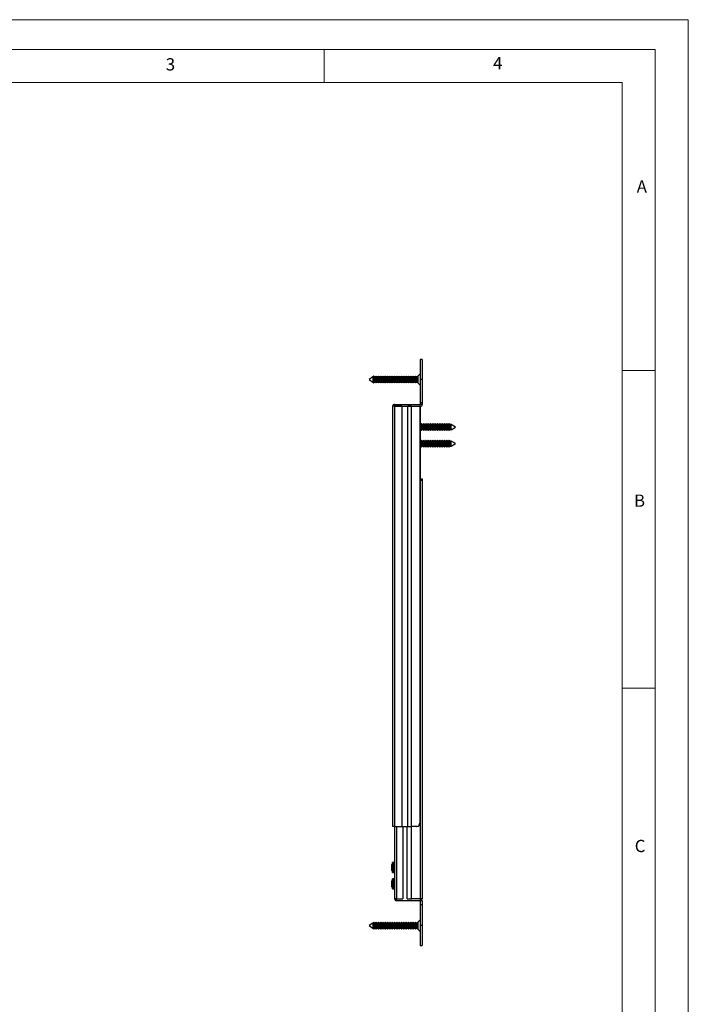
# Model space of a CAD drawing. Units: millimetres. Extents: x 0 to 840, y 0 to 1188.
# Drawn here: x 436 to 840, y 593 to 1188 of the extents above; entities that cross this region are included whole.
import ezdxf

# ---------------------------------------------------------------- set-up
doc = ezdxf.new("R2010")
doc.units = ezdxf.units.MM
doc.header["$LTSCALE"] = 4
doc.styles.add('SLDTEXTSTYLE0', font='TXT', dxfattribs={"width": 0.75})

msp = doc.modelspace()

# ---------------------------------------------------------------- linework, layer by layer
at = {"color": 7, "linetype": 'Continuous', "lineweight": 18}
for p, q in [((0.12, 1188.23), (840.12, 1188.23)), ((840.12, 1188.23), (840.12, 0.23)), ((20.12, 1170.23), (820.12, 1170.23)), ((620.12, 1170.23), (620.12, 1150.23)), ((820.12, 1166.37), (820.12, 1170.23)), ((820.12, 1166.37), (820.12, 18.23)), ((40.12, 1150.23), (800.12, 1150.23)), ((800.12, 38.23), (800.12, 1150.23)), ((800.12, 976.3), (820.12, 976.3)), ((800.12, 784.3), (820.12, 784.3))]:
    msp.add_line(p, q, dxfattribs=at)
at = {"color": 7, "linetype": 'Continuous', "lineweight": 25}
for p, q in [((679.43, 982.8), (678.23, 982.8)), ((678.23, 982.8), (678.23, 970.8)), ((679.43, 982.8), (679.43, 970.8)), ((649.48, 972.35), (647.43, 970.8)), ((647.43, 970.8), (649.48, 969.25)), ((649.77, 972.35), (649.48, 972.35)), ((649.48, 972.35), (649.48, 969.25)), ((650, 972.75), (649.77, 972.35)), ((649.77, 972.35), (649.77, 969.25)), ((650.13, 972.84), (650, 972.75)), ((650, 970.8), (650, 972.75)), ((650, 968.85), (650, 970.8)), ((650.41, 972.35), (650.13, 972.84)), ((650.13, 972.84), (650.13, 968.76)), ((651.17, 972.35), (650.41, 972.35)), ((650.41, 972.35), (650.41, 969.25)), ((651.49, 972.9), (651.17, 972.35)), ((651.17, 972.35), (651.17, 969.25)), ((651.81, 972.35), (651.49, 972.9)), ((651.49, 972.9), (651.49, 968.7)), ((652.57, 972.35), (651.81, 972.35)), ((651.81, 972.35), (651.81, 969.25)), ((652.89, 972.9), (652.57, 972.35)), ((652.57, 972.35), (652.57, 969.25)), ((653.21, 972.35), (652.89, 972.9)), ((652.89, 972.9), (652.89, 968.7)), ((653.97, 972.35), (653.21, 972.35)), ((653.21, 972.35), (653.21, 969.25)), ((654.29, 972.9), (653.97, 972.35)), ((653.97, 972.35), (653.97, 969.25)), ((654.61, 972.35), (654.29, 972.9)), ((654.29, 972.9), (654.29, 968.7)), ((655.37, 972.35), (654.61, 972.35)), ((654.61, 972.35), (654.61, 969.25)), ((655.69, 972.9), (655.37, 972.35)), ((655.37, 972.35), (655.37, 969.25)), ((656.01, 972.35), (655.69, 972.9)), ((655.69, 972.9), (655.69, 968.7)), ((656.77, 972.35), (656.01, 972.35)), ((656.01, 972.35), (656.01, 969.25)), ((656.77, 972.35), (656.48, 972.35)), ((656.48, 972.35), (656.48, 969.25)), ((657.09, 972.9), (656.77, 972.35)), ((657, 972.75), (656.77, 972.35)), ((656.77, 972.35), (656.77, 969.25)), ((657, 970.8), (657, 972.75)), ((657, 968.85), (657, 970.8)), ((657.41, 972.35), (657.09, 972.9)), ((657.09, 972.9), (657.09, 968.7)), ((657.41, 972.35), (657.13, 972.84)), ((657.13, 972.84), (657.13, 968.76)), ((658.17, 972.35), (657.41, 972.35)), ((657.41, 972.35), (657.41, 969.25)), ((658.49, 972.9), (658.17, 972.35)), ((658.17, 972.35), (658.17, 969.25)), ((658.81, 972.35), (658.49, 972.9)), ((658.49, 972.9), (658.49, 968.7)), ((659.57, 972.35), (658.81, 972.35)), ((658.81, 972.35), (658.81, 969.25)), ((659.89, 972.9), (659.57, 972.35)), ((659.57, 972.35), (659.57, 969.25)), ((660.21, 972.35), (659.89, 972.9)), ((659.89, 972.9), (659.89, 968.7)), ((660.97, 972.35), (660.21, 972.35)), ((660.21, 972.35), (660.21, 969.25)), ((661.29, 972.9), (660.97, 972.35)), ((660.97, 972.35), (660.97, 969.25)), ((661.61, 972.35), (661.29, 972.9)), ((661.29, 972.9), (661.29, 968.7)), ((662.37, 972.35), (661.61, 972.35)), ((661.61, 972.35), (661.61, 969.25)), ((662.69, 972.9), (662.37, 972.35)), ((662.37, 972.35), (662.37, 969.25)), ((663.01, 972.35), (662.69, 972.9)), ((662.69, 972.9), (662.69, 968.7)), ((663.77, 972.35), (663.01, 972.35)), ((663.01, 972.35), (663.01, 969.25)), ((664.09, 972.9), (663.77, 972.35)), ((663.77, 972.35), (663.77, 969.25)), ((664.41, 972.35), (664.09, 972.9)), ((664.09, 972.9), (664.09, 968.7)), ((665.17, 972.35), (664.41, 972.35)), ((664.41, 972.35), (664.41, 969.25)), ((665.49, 972.9), (665.17, 972.35)), ((665.17, 972.35), (665.17, 969.25)), ((665.81, 972.35), (665.49, 972.9)), ((665.49, 972.9), (665.49, 968.7)), ((666.57, 972.35), (665.81, 972.35)), ((665.81, 972.35), (665.81, 969.25)), ((666.89, 972.9), (666.57, 972.35)), ((666.57, 972.35), (666.57, 969.25)), ((667.21, 972.35), (666.89, 972.9)), ((666.89, 972.9), (666.89, 968.7)), ((667.97, 972.35), (667.21, 972.35)), ((667.21, 972.35), (667.21, 969.25)), ((668.29, 972.9), (667.97, 972.35)), ((667.97, 972.35), (667.97, 969.25)), ((668.61, 972.35), (668.29, 972.9)), ((668.29, 972.9), (668.29, 968.7)), ((669.37, 972.35), (668.61, 972.35)), ((668.61, 972.35), (668.61, 969.25)), ((669.69, 972.9), (669.37, 972.35)), ((669.37, 972.35), (669.37, 969.25)), ((670.01, 972.35), (669.69, 972.9)), ((669.69, 972.9), (669.69, 968.7)), ((670.77, 972.35), (670.01, 972.35)), ((670.01, 972.35), (670.01, 969.25)), ((671.09, 972.9), (670.77, 972.35)), ((670.77, 972.35), (670.77, 969.25)), ((671.41, 972.35), (671.09, 972.9)), ((671.09, 972.9), (671.09, 968.7)), ((672.17, 972.35), (671.41, 972.35)), ((671.41, 972.35), (671.41, 969.25)), ((672.49, 972.9), (672.17, 972.35)), ((672.17, 972.35), (672.17, 969.25)), ((672.81, 972.35), (672.49, 972.9)), ((672.49, 972.9), (672.49, 968.7)), ((673.57, 972.35), (672.81, 972.35)), ((672.81, 972.35), (672.81, 969.25)), ((673.89, 972.9), (673.57, 972.35)), ((673.57, 972.35), (673.57, 969.25)), ((674.21, 972.35), (673.89, 972.9)), ((673.89, 972.9), (673.89, 968.7)), ((674.97, 972.35), (674.21, 972.35)), ((674.21, 972.35), (674.21, 969.25)), ((675.29, 972.9), (674.97, 972.35)), ((674.97, 972.35), (674.97, 969.25)), ((675.61, 972.35), (675.29, 972.9)), ((675.29, 972.9), (675.29, 968.7)), ((676.37, 972.35), (675.61, 972.35)), ((675.61, 972.35), (675.61, 969.25)), ((676.69, 972.9), (676.37, 972.35)), ((676.37, 972.35), (676.37, 969.25)), ((676.83, 972.9), (676.69, 972.9)), ((676.69, 972.9), (676.69, 968.7)), ((678.23, 974.3), (676.83, 972.9)), ((676.83, 970.8), (676.83, 972.9)), ((676.83, 968.7), (676.83, 970.8)), ((679.43, 970.8), (678.23, 970.8)), ((678.23, 970.8), (678.23, 956.75)), ((679.43, 970.8), (679.43, 956.75)), ((649.48, 969.25), (649.77, 969.25)), ((649.77, 969.25), (650, 968.85)), ((650, 968.85), (650.13, 968.76)), ((650.13, 968.76), (650.41, 969.25)), ((650.41, 969.25), (651.17, 969.25)), ((651.17, 969.25), (651.49, 968.7)), ((651.49, 968.7), (651.81, 969.25)), ((651.81, 969.25), (652.57, 969.25)), ((652.57, 969.25), (652.89, 968.7)), ((652.89, 968.7), (653.21, 969.25)), ((653.21, 969.25), (653.97, 969.25)), ((653.97, 969.25), (654.29, 968.7)), ((654.29, 968.7), (654.61, 969.25)), ((654.61, 969.25), (655.37, 969.25)), ((655.37, 969.25), (655.69, 968.7)), ((655.69, 968.7), (656.01, 969.25)), ((656.01, 969.25), (656.77, 969.25)), ((656.48, 969.25), (656.77, 969.25)), ((656.77, 969.25), (657, 968.85)), ((656.77, 969.25), (657.09, 968.7)), ((657.09, 968.7), (657.41, 969.25)), ((657.13, 968.76), (657.41, 969.25)), ((657.41, 969.25), (658.17, 969.25)), ((658.17, 969.25), (658.49, 968.7)), ((658.49, 968.7), (658.81, 969.25)), ((658.81, 969.25), (659.57, 969.25)), ((659.57, 969.25), (659.89, 968.7)), ((659.89, 968.7), (660.21, 969.25)), ((660.21, 969.25), (660.97, 969.25)), ((660.97, 969.25), (661.29, 968.7)), ((661.29, 968.7), (661.61, 969.25)), ((661.61, 969.25), (662.37, 969.25)), ((662.37, 969.25), (662.69, 968.7)), ((662.69, 968.7), (663.01, 969.25)), ((663.01, 969.25), (663.77, 969.25)), ((663.77, 969.25), (664.09, 968.7)), ((664.09, 968.7), (664.41, 969.25)), ((664.41, 969.25), (665.17, 969.25)), ((665.17, 969.25), (665.49, 968.7)), ((665.49, 968.7), (665.81, 969.25)), ((665.81, 969.25), (666.57, 969.25)), ((666.57, 969.25), (666.89, 968.7)), ((666.89, 968.7), (667.21, 969.25)), ((667.21, 969.25), (667.97, 969.25)), ((667.97, 969.25), (668.29, 968.7)), ((668.29, 968.7), (668.61, 969.25)), ((668.61, 969.25), (669.37, 969.25)), ((669.37, 969.25), (669.69, 968.7)), ((669.69, 968.7), (670.01, 969.25)), ((670.01, 969.25), (670.77, 969.25)), ((670.77, 969.25), (671.09, 968.7)), ((671.09, 968.7), (671.41, 969.25)), ((671.41, 969.25), (672.17, 969.25)), ((672.17, 969.25), (672.49, 968.7)), ((672.49, 968.7), (672.81, 969.25)), ((672.81, 969.25), (673.57, 969.25)), ((673.57, 969.25), (673.89, 968.7)), ((673.89, 968.7), (674.21, 969.25)), ((674.21, 969.25), (674.97, 969.25)), ((674.97, 969.25), (675.29, 968.7)), ((675.29, 968.7), (675.61, 969.25)), ((675.61, 969.25), (676.37, 969.25)), ((676.37, 969.25), (676.69, 968.7)), ((676.69, 968.7), (676.83, 968.7)), ((676.83, 968.7), (678.23, 967.3)), ((661.53, 954.6), (661.53, 700.8)), ((662.73, 954.6), (661.53, 954.6)), ((662.73, 955.8), (678.23, 955.8)), ((662.73, 955.8), (662.73, 954.6)), ((662.73, 954.6), (662.73, 700.8)), ((667.08, 954.6), (662.73, 954.6)), ((662.73, 954.6), (672.93, 954.6)), ((667.08, 954.6), (667.08, 700.8)), ((670.78, 700.8), (670.78, 954.6)), ((672.93, 954.6), (670.78, 954.6)), ((672.93, 700.8), (672.93, 954.6)), ((672.93, 954.6), (677.86, 954.6)), ((677.86, 954.6), (677.86, 702.8)), ((678.06, 954.6), (677.86, 954.6)), ((678.06, 954.6), (678.06, 702.8)), ((678.06, 954.6), (678.23, 954.6)), ((679.43, 956.75), (678.23, 956.75)), ((678.23, 956.75), (678.23, 955.8)), ((679.43, 955.8), (678.23, 955.8)), ((678.23, 954.6), (678.23, 955.8)), ((679.43, 956.75), (679.43, 955.8)), ((678.55, 943.6), (678.06, 943.6)), ((678.06, 940.5), (678.55, 940.5)), ((678.87, 944.15), (678.55, 943.6)), ((678.55, 940.5), (678.87, 939.95)), ((679.19, 943.6), (678.87, 944.15)), ((678.87, 939.95), (679.19, 940.5)), ((679.95, 943.6), (679.19, 943.6)), ((679.19, 940.5), (679.95, 940.5)), ((680.27, 944.15), (679.95, 943.6)), ((679.95, 940.5), (680.27, 939.95)), ((680.59, 943.6), (680.27, 944.15)), ((680.27, 939.95), (680.59, 940.5)), ((681.35, 943.6), (680.59, 943.6)), ((680.59, 940.5), (681.35, 940.5)), ((681.67, 944.15), (681.35, 943.6)), ((681.35, 940.5), (681.67, 939.95)), ((681.99, 943.6), (681.67, 944.15)), ((681.67, 939.95), (681.99, 940.5)), ((682.75, 943.6), (681.99, 943.6)), ((681.99, 940.5), (682.75, 940.5)), ((683.07, 944.15), (682.75, 943.6)), ((682.75, 940.5), (683.07, 939.95)), ((683.39, 943.6), (683.07, 944.15)), ((683.07, 939.95), (683.39, 940.5)), ((684.15, 943.6), (683.39, 943.6)), ((683.39, 940.5), (684.15, 940.5)), ((684.47, 944.15), (684.15, 943.6)), ((684.15, 940.5), (684.47, 939.95)), ((684.79, 943.6), (684.47, 944.15)), ((684.47, 939.95), (684.79, 940.5)), ((685.55, 943.6), (684.79, 943.6)), ((684.79, 940.5), (685.55, 940.5)), ((685.87, 944.15), (685.55, 943.6)), ((685.55, 940.5), (685.87, 939.95)), ((686.19, 943.6), (685.87, 944.15)), ((685.87, 939.95), (686.19, 940.5)), ((686.95, 943.6), (686.19, 943.6)), ((686.19, 940.5), (686.95, 940.5)), ((687.27, 944.15), (686.95, 943.6)), ((686.95, 940.5), (687.27, 939.95)), ((687.59, 943.6), (687.27, 944.15)), ((687.27, 939.95), (687.59, 940.5)), ((688.35, 943.6), (687.59, 943.6)), ((687.59, 940.5), (688.35, 940.5)), ((688.67, 944.15), (688.35, 943.6)), ((688.35, 940.5), (688.67, 939.95)), ((688.99, 943.6), (688.67, 944.15)), ((688.67, 939.95), (688.99, 940.5)), ((689.75, 943.6), (688.99, 943.6)), ((688.99, 940.5), (689.75, 940.5)), ((690.07, 944.15), (689.75, 943.6)), ((689.75, 940.5), (690.07, 939.95)), ((690.39, 943.6), (690.07, 944.15)), ((690.07, 939.95), (690.39, 940.5)), ((691.15, 943.6), (690.39, 943.6)), ((690.39, 940.5), (691.15, 940.5)), ((691.47, 944.15), (691.15, 943.6)), ((691.15, 940.5), (691.47, 939.95)), ((691.79, 943.6), (691.47, 944.15)), ((691.47, 939.95), (691.79, 940.5)), ((692.55, 943.6), (691.79, 943.6)), ((691.79, 940.5), (692.55, 940.5)), ((692.87, 944.15), (692.55, 943.6)), ((692.55, 940.5), (692.87, 939.95)), ((693.19, 943.6), (692.87, 944.15)), ((692.87, 939.95), (693.19, 940.5)), ((693.95, 943.6), (693.19, 943.6)), ((693.19, 940.5), (693.95, 940.5)), ((694.27, 944.15), (693.95, 943.6)), ((693.95, 940.5), (694.27, 939.95)), ((694.59, 943.6), (694.27, 944.15)), ((694.27, 939.95), (694.59, 940.5)), ((695.35, 943.6), (694.59, 943.6)), ((694.59, 940.5), (695.35, 940.5)), ((695.67, 944.15), (695.35, 943.6)), ((695.35, 940.5), (695.67, 939.95)), ((695.99, 943.6), (695.67, 944.15)), ((695.67, 939.95), (695.99, 940.5)), ((696.75, 943.6), (695.99, 943.6)), ((695.99, 940.5), (696.75, 940.5)), ((696.78, 943.64), (696.75, 943.6)), ((696.75, 940.5), (696.78, 940.46)), ((699.53, 942.05), (696.78, 943.64)), ((696.78, 940.46), (699.53, 942.05)), ((678.87, 934.15), (678.55, 933.6)), ((679.19, 933.6), (678.87, 934.15)), ((680.27, 934.15), (679.95, 933.6)), ((680.59, 933.6), (680.27, 934.15)), ((681.67, 934.15), (681.35, 933.6)), ((681.99, 933.6), (681.67, 934.15)), ((683.07, 934.15), (682.75, 933.6)), ((683.39, 933.6), (683.07, 934.15)), ((684.47, 934.15), (684.15, 933.6)), ((684.79, 933.6), (684.47, 934.15)), ((685.87, 934.15), (685.55, 933.6)), ((686.19, 933.6), (685.87, 934.15)), ((687.27, 934.15), (686.95, 933.6)), ((687.59, 933.6), (687.27, 934.15)), ((688.67, 934.15), (688.35, 933.6)), ((688.99, 933.6), (688.67, 934.15)), ((690.07, 934.15), (689.75, 933.6)), ((690.39, 933.6), (690.07, 934.15)), ((691.47, 934.15), (691.15, 933.6)), ((691.79, 933.6), (691.47, 934.15)), ((692.87, 934.15), (692.55, 933.6)), ((693.19, 933.6), (692.87, 934.15)), ((694.27, 934.15), (693.95, 933.6)), ((694.59, 933.6), (694.27, 934.15)), ((695.67, 934.15), (695.35, 933.6)), ((695.99, 933.6), (695.67, 934.15)), ((678.55, 933.6), (678.06, 933.6)), ((678.06, 930.5), (678.55, 930.5)), ((678.55, 930.5), (678.87, 929.95)), ((678.87, 929.95), (679.19, 930.5)), ((679.95, 933.6), (679.19, 933.6)), ((679.19, 930.5), (679.95, 930.5)), ((679.95, 930.5), (680.27, 929.95)), ((680.27, 929.95), (680.59, 930.5)), ((681.35, 933.6), (680.59, 933.6)), ((680.59, 930.5), (681.35, 930.5)), ((681.35, 930.5), (681.67, 929.95)), ((681.67, 929.95), (681.99, 930.5)), ((682.75, 933.6), (681.99, 933.6)), ((681.99, 930.5), (682.75, 930.5)), ((682.75, 930.5), (683.07, 929.95)), ((683.07, 929.95), (683.39, 930.5)), ((684.15, 933.6), (683.39, 933.6)), ((683.39, 930.5), (684.15, 930.5)), ((684.15, 930.5), (684.47, 929.95)), ((684.47, 929.95), (684.79, 930.5)), ((685.55, 933.6), (684.79, 933.6)), ((684.79, 930.5), (685.55, 930.5)), ((685.55, 930.5), (685.87, 929.95)), ((685.87, 929.95), (686.19, 930.5)), ((686.95, 933.6), (686.19, 933.6)), ((686.19, 930.5), (686.95, 930.5)), ((686.95, 930.5), (687.27, 929.95)), ((687.27, 929.95), (687.59, 930.5)), ((688.35, 933.6), (687.59, 933.6)), ((687.59, 930.5), (688.35, 930.5)), ((688.35, 930.5), (688.67, 929.95)), ((688.67, 929.95), (688.99, 930.5)), ((689.75, 933.6), (688.99, 933.6)), ((688.99, 930.5), (689.75, 930.5)), ((689.75, 930.5), (690.07, 929.95)), ((690.07, 929.95), (690.39, 930.5)), ((691.15, 933.6), (690.39, 933.6)), ((690.39, 930.5), (691.15, 930.5)), ((691.15, 930.5), (691.47, 929.95)), ((691.47, 929.95), (691.79, 930.5)), ((692.55, 933.6), (691.79, 933.6)), ((691.79, 930.5), (692.55, 930.5)), ((692.55, 930.5), (692.87, 929.95)), ((692.87, 929.95), (693.19, 930.5)), ((693.95, 933.6), (693.19, 933.6)), ((693.19, 930.5), (693.95, 930.5)), ((693.95, 930.5), (694.27, 929.95)), ((694.27, 929.95), (694.59, 930.5)), ((695.35, 933.6), (694.59, 933.6)), ((694.59, 930.5), (695.35, 930.5)), ((695.35, 930.5), (695.67, 929.95)), ((695.67, 929.95), (695.99, 930.5)), ((696.75, 933.6), (695.99, 933.6)), ((695.99, 930.5), (696.75, 930.5)), ((696.78, 933.64), (696.75, 933.6)), ((696.75, 930.5), (696.78, 930.46)), ((699.53, 932.05), (696.78, 933.64)), ((696.78, 930.46), (699.53, 932.05)), ((678.06, 910.8), (678.07, 910.8)), ((678.07, 909.8), (678.07, 910.8)), ((678.07, 910.8), (679.27, 910.8)), ((679.27, 910.8), (679.27, 909.8)), ((679.27, 909.8), (678.07, 909.8)), ((678.07, 909.8), (678.07, 657)), ((679.27, 909.8), (679.27, 657)), ((677.86, 702.8), (678.06, 702.8)), ((662.73, 700.8), (661.53, 700.8)), ((662.73, 700.8), (662.73, 657)), ((662.73, 700.8), (667.08, 700.8)), ((667.08, 700.8), (670.78, 700.8)), ((667.61, 700.8), (667.61, 657)), ((670.25, 657), (670.25, 700.8)), ((670.78, 700.8), (672.93, 700.8)), ((672.93, 657), (672.93, 700.8)), ((675.89, 700.8), (672.93, 700.8)), ((676.09, 700.8), (675.89, 700.8)), ((662.23, 679), (661.53, 679)), ((661.53, 673), (661.53, 679)), ((661.2, 678), (660.93, 677.61)), ((660.93, 677.61), (660.93, 674.39)), ((660.93, 674.39), (661.2, 674)), ((661.32, 678), (661.2, 678)), ((661.2, 678), (661.2, 674)), ((661.2, 674), (661.32, 674)), ((661.53, 677.69), (661.32, 678)), ((661.32, 678), (661.32, 674)), ((661.32, 674), (661.53, 674.31)), ((661.53, 673), (662.23, 673)), ((661.2, 668), (660.93, 667.61)), ((660.93, 667.61), (660.93, 664.39)), ((661.32, 668), (661.2, 668)), ((661.2, 668), (661.2, 664)), ((661.53, 667.69), (661.32, 668)), ((661.32, 668), (661.32, 664)), ((662.23, 669), (661.53, 669)), ((661.53, 663), (661.53, 669)), ((660.93, 664.39), (661.2, 664)), ((661.2, 664), (661.32, 664)), ((661.32, 664), (661.53, 664.31)), ((661.53, 663), (662.23, 663)), ((663.93, 657), (662.73, 657)), ((663.93, 657), (667.61, 657)), ((663.93, 655.8), (663.93, 657)), ((678.23, 655.8), (663.93, 655.8)), ((670.25, 657), (672.93, 657)), ((678.07, 657), (672.93, 657)), ((679.27, 657), (678.07, 657)), ((678.23, 657), (678.23, 655.8)), ((679.43, 655.8), (678.23, 655.8)), ((678.23, 655.8), (678.23, 653.47)), ((679.43, 655.8), (679.43, 653.47)), ((679.43, 653.47), (678.23, 653.47)), ((678.23, 653.47), (678.23, 640.8)), ((679.43, 653.47), (679.43, 640.8)), ((650, 642.75), (649.77, 642.35)), ((650.13, 642.84), (650, 642.75)), ((650, 640.8), (650, 642.75)), ((650.41, 642.35), (650.13, 642.84)), ((650.13, 642.84), (650.13, 638.76)), ((651.49, 642.9), (651.17, 642.35)), ((651.81, 642.35), (651.49, 642.9)), ((651.49, 642.9), (651.49, 638.7)), ((652.89, 642.9), (652.57, 642.35)), ((653.21, 642.35), (652.89, 642.9)), ((652.89, 642.9), (652.89, 638.7)), ((654.29, 642.9), (653.97, 642.35)), ((654.61, 642.35), (654.29, 642.9)), ((654.29, 642.9), (654.29, 638.7)), ((655.69, 642.9), (655.37, 642.35)), ((656.01, 642.35), (655.69, 642.9)), ((655.69, 642.9), (655.69, 638.7)), ((657.09, 642.9), (656.77, 642.35)), ((657, 642.75), (656.77, 642.35)), ((657, 640.8), (657, 642.75)), ((657.41, 642.35), (657.09, 642.9)), ((657.09, 642.9), (657.09, 638.7)), ((657.41, 642.35), (657.13, 642.84)), ((657.13, 642.84), (657.13, 638.76)), ((658.49, 642.9), (658.17, 642.35)), ((658.81, 642.35), (658.49, 642.9)), ((658.49, 642.9), (658.49, 638.7)), ((659.89, 642.9), (659.57, 642.35)), ((660.21, 642.35), (659.89, 642.9)), ((659.89, 642.9), (659.89, 638.7)), ((661.29, 642.9), (660.97, 642.35)), ((661.61, 642.35), (661.29, 642.9)), ((661.29, 642.9), (661.29, 638.7)), ((662.69, 642.9), (662.37, 642.35)), ((663.01, 642.35), (662.69, 642.9)), ((662.69, 642.9), (662.69, 638.7)), ((664.09, 642.9), (663.77, 642.35)), ((664.41, 642.35), (664.09, 642.9)), ((664.09, 642.9), (664.09, 638.7)), ((665.49, 642.9), (665.17, 642.35)), ((665.81, 642.35), (665.49, 642.9)), ((665.49, 642.9), (665.49, 638.7)), ((666.89, 642.9), (666.57, 642.35)), ((667.21, 642.35), (666.89, 642.9)), ((666.89, 642.9), (666.89, 638.7)), ((668.29, 642.9), (667.97, 642.35)), ((668.61, 642.35), (668.29, 642.9)), ((668.29, 642.9), (668.29, 638.7)), ((669.69, 642.9), (669.37, 642.35)), ((670.01, 642.35), (669.69, 642.9)), ((669.69, 642.9), (669.69, 638.7)), ((671.09, 642.9), (670.77, 642.35)), ((671.41, 642.35), (671.09, 642.9)), ((671.09, 642.9), (671.09, 638.7)), ((672.49, 642.9), (672.17, 642.35)), ((672.81, 642.35), (672.49, 642.9)), ((672.49, 642.9), (672.49, 638.7)), ((673.89, 642.9), (673.57, 642.35)), ((674.21, 642.35), (673.89, 642.9)), ((673.89, 642.9), (673.89, 638.7)), ((675.29, 642.9), (674.97, 642.35)), ((675.61, 642.35), (675.29, 642.9)), ((675.29, 642.9), (675.29, 638.7)), ((676.69, 642.9), (676.37, 642.35)), ((676.83, 642.9), (676.69, 642.9)), ((676.69, 642.9), (676.69, 638.7)), ((678.23, 644.3), (676.83, 642.9)), ((676.83, 640.8), (676.83, 642.9)), ((649.48, 642.35), (647.43, 640.8)), ((647.43, 640.8), (649.48, 639.25)), ((649.77, 642.35), (649.48, 642.35)), ((649.48, 642.35), (649.48, 639.25)), ((649.48, 639.25), (649.77, 639.25)), ((649.77, 642.35), (649.77, 639.25)), ((649.77, 639.25), (650, 638.85)), ((650, 638.85), (650, 640.8)), ((650, 638.85), (650.13, 638.76)), ((650.13, 638.76), (650.41, 639.25)), ((651.17, 642.35), (650.41, 642.35)), ((650.41, 642.35), (650.41, 639.25)), ((650.41, 639.25), (651.17, 639.25)), ((651.17, 642.35), (651.17, 639.25)), ((651.17, 639.25), (651.49, 638.7)), ((651.49, 638.7), (651.81, 639.25)), ((652.57, 642.35), (651.81, 642.35)), ((651.81, 642.35), (651.81, 639.25)), ((651.81, 639.25), (652.57, 639.25)), ((652.57, 642.35), (652.57, 639.25)), ((652.57, 639.25), (652.89, 638.7)), ((652.89, 638.7), (653.21, 639.25)), ((653.97, 642.35), (653.21, 642.35)), ((653.21, 642.35), (653.21, 639.25)), ((653.21, 639.25), (653.97, 639.25)), ((653.97, 642.35), (653.97, 639.25)), ((653.97, 639.25), (654.29, 638.7)), ((654.29, 638.7), (654.61, 639.25)), ((655.37, 642.35), (654.61, 642.35)), ((654.61, 642.35), (654.61, 639.25)), ((654.61, 639.25), (655.37, 639.25)), ((655.37, 642.35), (655.37, 639.25)), ((655.37, 639.25), (655.69, 638.7)), ((655.69, 638.7), (656.01, 639.25)), ((656.77, 642.35), (656.01, 642.35)), ((656.01, 642.35), (656.01, 639.25)), ((656.01, 639.25), (656.77, 639.25)), ((656.77, 642.35), (656.48, 642.35)), ((656.48, 642.35), (656.48, 639.25)), ((656.48, 639.25), (656.77, 639.25)), ((656.77, 642.35), (656.77, 639.25)), ((656.77, 639.25), (657, 638.85)), ((656.77, 639.25), (657.09, 638.7)), ((657, 638.85), (657, 640.8)), ((657.09, 638.7), (657.41, 639.25)), ((657.13, 638.76), (657.41, 639.25)), ((658.17, 642.35), (657.41, 642.35)), ((657.41, 642.35), (657.41, 639.25)), ((657.41, 639.25), (658.17, 639.25)), ((658.17, 642.35), (658.17, 639.25)), ((658.17, 639.25), (658.49, 638.7)), ((658.49, 638.7), (658.81, 639.25)), ((659.57, 642.35), (658.81, 642.35)), ((658.81, 642.35), (658.81, 639.25)), ((658.81, 639.25), (659.57, 639.25)), ((659.57, 642.35), (659.57, 639.25)), ((659.57, 639.25), (659.89, 638.7)), ((659.89, 638.7), (660.21, 639.25)), ((660.97, 642.35), (660.21, 642.35)), ((660.21, 642.35), (660.21, 639.25)), ((660.21, 639.25), (660.97, 639.25)), ((660.97, 642.35), (660.97, 639.25)), ((660.97, 639.25), (661.29, 638.7)), ((661.29, 638.7), (661.61, 639.25)), ((662.37, 642.35), (661.61, 642.35)), ((661.61, 642.35), (661.61, 639.25)), ((661.61, 639.25), (662.37, 639.25)), ((662.37, 642.35), (662.37, 639.25)), ((662.37, 639.25), (662.69, 638.7)), ((662.69, 638.7), (663.01, 639.25)), ((663.77, 642.35), (663.01, 642.35)), ((663.01, 642.35), (663.01, 639.25)), ((663.01, 639.25), (663.77, 639.25)), ((663.77, 642.35), (663.77, 639.25)), ((663.77, 639.25), (664.09, 638.7)), ((664.09, 638.7), (664.41, 639.25)), ((665.17, 642.35), (664.41, 642.35)), ((664.41, 642.35), (664.41, 639.25)), ((664.41, 639.25), (665.17, 639.25)), ((665.17, 642.35), (665.17, 639.25)), ((665.17, 639.25), (665.49, 638.7)), ((665.49, 638.7), (665.81, 639.25)), ((666.57, 642.35), (665.81, 642.35)), ((665.81, 642.35), (665.81, 639.25)), ((665.81, 639.25), (666.57, 639.25)), ((666.57, 642.35), (666.57, 639.25)), ((666.57, 639.25), (666.89, 638.7)), ((666.89, 638.7), (667.21, 639.25)), ((667.97, 642.35), (667.21, 642.35)), ((667.21, 642.35), (667.21, 639.25)), ((667.21, 639.25), (667.97, 639.25)), ((667.97, 642.35), (667.97, 639.25)), ((667.97, 639.25), (668.29, 638.7)), ((668.29, 638.7), (668.61, 639.25)), ((669.37, 642.35), (668.61, 642.35)), ((668.61, 642.35), (668.61, 639.25)), ((668.61, 639.25), (669.37, 639.25)), ((669.37, 642.35), (669.37, 639.25)), ((669.37, 639.25), (669.69, 638.7)), ((669.69, 638.7), (670.01, 639.25)), ((670.77, 642.35), (670.01, 642.35)), ((670.01, 642.35), (670.01, 639.25)), ((670.01, 639.25), (670.77, 639.25)), ((670.77, 642.35), (670.77, 639.25)), ((670.77, 639.25), (671.09, 638.7)), ((671.09, 638.7), (671.41, 639.25)), ((672.17, 642.35), (671.41, 642.35)), ((671.41, 642.35), (671.41, 639.25)), ((671.41, 639.25), (672.17, 639.25)), ((672.17, 642.35), (672.17, 639.25)), ((672.17, 639.25), (672.49, 638.7)), ((672.49, 638.7), (672.81, 639.25)), ((673.57, 642.35), (672.81, 642.35)), ((672.81, 642.35), (672.81, 639.25)), ((672.81, 639.25), (673.57, 639.25)), ((673.57, 642.35), (673.57, 639.25)), ((673.57, 639.25), (673.89, 638.7)), ((673.89, 638.7), (674.21, 639.25)), ((674.97, 642.35), (674.21, 642.35)), ((674.21, 642.35), (674.21, 639.25)), ((674.21, 639.25), (674.97, 639.25)), ((674.97, 642.35), (674.97, 639.25)), ((674.97, 639.25), (675.29, 638.7)), ((675.29, 638.7), (675.61, 639.25)), ((676.37, 642.35), (675.61, 642.35)), ((675.61, 642.35), (675.61, 639.25)), ((675.61, 639.25), (676.37, 639.25)), ((676.37, 642.35), (676.37, 639.25)), ((676.37, 639.25), (676.69, 638.7)), ((676.69, 638.7), (676.83, 638.7)), ((676.83, 638.7), (676.83, 640.8)), ((676.83, 638.7), (678.23, 637.3)), ((679.43, 640.8), (678.23, 640.8)), ((678.23, 640.8), (678.23, 628.8)), ((679.43, 640.8), (679.43, 628.8)), ((678.23, 628.8), (679.43, 628.8))]:
    msp.add_line(p, q, dxfattribs=at)
at = {"color": 1, "linetype": 'Continuous', "lineweight": 25}
for p, q in [((663.93, 700.8), (663.93, 657)), ((662.23, 676), (662.23, 679)), ((662.23, 673), (662.23, 676)), ((662.23, 666), (662.23, 669)), ((662.23, 663), (662.23, 666))]:
    msp.add_line(p, q, dxfattribs=at)
at = {"color": 7, "linetype": 'Continuous', "lineweight": 25, "flags": 128}
for points in [[(678.56, 942.05), (678.56, 942.65), (678.56, 943.15), (678.56, 943.49), (678.55, 943.6), (678.55, 943.6)], [(678.55, 940.5), (678.55, 940.5), (678.56, 940.62), (678.56, 940.96), (678.56, 941.46), (678.56, 942.05)], [(679.96, 942.05), (679.96, 942.65), (679.96, 943.15), (679.96, 943.49), (679.95, 943.6), (679.95, 943.6)], [(679.95, 940.5), (679.95, 940.5), (679.96, 940.62), (679.96, 940.96), (679.96, 941.46), (679.96, 942.05)], [(681.36, 942.05), (681.36, 942.65), (681.36, 943.15), (681.36, 943.49), (681.35, 943.6), (681.35, 943.6)], [(681.35, 940.5), (681.35, 940.5), (681.36, 940.62), (681.36, 940.96), (681.36, 941.46), (681.36, 942.05)], [(682.76, 942.05), (682.76, 942.65), (682.76, 943.15), (682.76, 943.49), (682.75, 943.6), (682.75, 943.6)], [(682.75, 940.5), (682.75, 940.5), (682.76, 940.62), (682.76, 940.96), (682.76, 941.46), (682.76, 942.05)], [(684.16, 942.05), (684.16, 942.65), (684.16, 943.15), (684.16, 943.49), (684.15, 943.6), (684.15, 943.6)], [(684.15, 940.5), (684.15, 940.5), (684.16, 940.62), (684.16, 940.96), (684.16, 941.46), (684.16, 942.05)], [(685.56, 942.05), (685.56, 942.65), (685.56, 943.15), (685.56, 943.49), (685.55, 943.6), (685.55, 943.6)], [(685.55, 940.5), (685.55, 940.5), (685.56, 940.62), (685.56, 940.96), (685.56, 941.46), (685.56, 942.05)], [(686.96, 942.05), (686.96, 942.65), (686.96, 943.15), (686.96, 943.49), (686.95, 943.6), (686.95, 943.6)], [(686.95, 940.5), (686.95, 940.5), (686.96, 940.62), (686.96, 940.96), (686.96, 941.46), (686.96, 942.05)], [(688.36, 942.05), (688.36, 942.65), (688.36, 943.15), (688.36, 943.49), (688.35, 943.6), (688.35, 943.6)], [(688.35, 940.5), (688.35, 940.5), (688.36, 940.62), (688.36, 940.96), (688.36, 941.46), (688.36, 942.05)], [(689.76, 942.05), (689.76, 942.65), (689.76, 943.15), (689.76, 943.49), (689.75, 943.6), (689.75, 943.6)], [(689.75, 940.5), (689.75, 940.5), (689.76, 940.62), (689.76, 940.96), (689.76, 941.46), (689.76, 942.05)], [(691.16, 942.05), (691.16, 942.65), (691.16, 943.15), (691.16, 943.49), (691.15, 943.6), (691.15, 943.6)], [(691.15, 940.5), (691.15, 940.5), (691.16, 940.62), (691.16, 940.96), (691.16, 941.46), (691.16, 942.05)], [(692.56, 942.05), (692.56, 942.65), (692.56, 943.15), (692.56, 943.49), (692.55, 943.6), (692.55, 943.6)], [(692.55, 940.5), (692.55, 940.5), (692.56, 940.62), (692.56, 940.96), (692.56, 941.46), (692.56, 942.05)], [(693.96, 942.05), (693.96, 942.65), (693.96, 943.15), (693.96, 943.49), (693.95, 943.6), (693.95, 943.6)], [(693.95, 940.5), (693.95, 940.5), (693.96, 940.62), (693.96, 940.96), (693.96, 941.46), (693.96, 942.05)], [(695.36, 942.05), (695.36, 942.65), (695.36, 943.15), (695.36, 943.49), (695.35, 943.6), (695.35, 943.6)], [(695.35, 940.5), (695.35, 940.5), (695.36, 940.62), (695.36, 940.96), (695.36, 941.46), (695.36, 942.05)], [(696.76, 942.05), (696.76, 942.65), (696.76, 943.15), (696.76, 943.49), (696.75, 943.6), (696.75, 943.6)], [(696.75, 940.5), (696.75, 940.5), (696.76, 940.62), (696.76, 940.96), (696.76, 941.46), (696.76, 942.05)], [(696.78, 942.05), (696.78, 942.66), (696.78, 943.18), (696.78, 943.52), (696.78, 943.64), (696.78, 943.64)], [(696.78, 940.46), (696.78, 940.46), (696.78, 940.58), (696.78, 940.93), (696.78, 941.45), (696.78, 942.05)], [(678.56, 932.05), (678.56, 932.65), (678.56, 933.15), (678.56, 933.49), (678.55, 933.6), (678.55, 933.6)], [(678.55, 930.5), (678.55, 930.5), (678.56, 930.62), (678.56, 930.96), (678.56, 931.46), (678.56, 932.05)], [(679.96, 932.05), (679.96, 932.65), (679.96, 933.15), (679.96, 933.49), (679.95, 933.6), (679.95, 933.6)], [(679.95, 930.5), (679.95, 930.5), (679.96, 930.62), (679.96, 930.96), (679.96, 931.46), (679.96, 932.05)], [(681.36, 932.05), (681.36, 932.65), (681.36, 933.15), (681.36, 933.49), (681.35, 933.6), (681.35, 933.6)], [(681.35, 930.5), (681.35, 930.5), (681.36, 930.62), (681.36, 930.96), (681.36, 931.46), (681.36, 932.05)], [(682.76, 932.05), (682.76, 932.65), (682.76, 933.15), (682.76, 933.49), (682.75, 933.6), (682.75, 933.6)], [(682.75, 930.5), (682.75, 930.5), (682.76, 930.62), (682.76, 930.96), (682.76, 931.46), (682.76, 932.05)], [(684.16, 932.05), (684.16, 932.65), (684.16, 933.15), (684.16, 933.49), (684.15, 933.6), (684.15, 933.6)], [(684.15, 930.5), (684.15, 930.5), (684.16, 930.62), (684.16, 930.96), (684.16, 931.46), (684.16, 932.05)], [(685.56, 932.05), (685.56, 932.65), (685.56, 933.15), (685.56, 933.49), (685.55, 933.6), (685.55, 933.6)], [(685.55, 930.5), (685.55, 930.5), (685.56, 930.62), (685.56, 930.96), (685.56, 931.46), (685.56, 932.05)], [(686.96, 932.05), (686.96, 932.65), (686.96, 933.15), (686.96, 933.49), (686.95, 933.6), (686.95, 933.6)], [(686.95, 930.5), (686.95, 930.5), (686.96, 930.62), (686.96, 930.96), (686.96, 931.46), (686.96, 932.05)], [(688.36, 932.05), (688.36, 932.65), (688.36, 933.15), (688.36, 933.49), (688.35, 933.6), (688.35, 933.6)], [(688.35, 930.5), (688.35, 930.5), (688.36, 930.62), (688.36, 930.96), (688.36, 931.46), (688.36, 932.05)], [(689.76, 932.05), (689.76, 932.65), (689.76, 933.15), (689.76, 933.49), (689.75, 933.6), (689.75, 933.6)], [(689.75, 930.5), (689.75, 930.5), (689.76, 930.62), (689.76, 930.96), (689.76, 931.46), (689.76, 932.05)], [(691.16, 932.05), (691.16, 932.65), (691.16, 933.15), (691.16, 933.49), (691.15, 933.6), (691.15, 933.6)], [(691.15, 930.5), (691.15, 930.5), (691.16, 930.62), (691.16, 930.96), (691.16, 931.46), (691.16, 932.05)], [(692.56, 932.05), (692.56, 932.65), (692.56, 933.15), (692.56, 933.49), (692.55, 933.6), (692.55, 933.6)], [(692.55, 930.5), (692.55, 930.5), (692.56, 930.62), (692.56, 930.96), (692.56, 931.46), (692.56, 932.05)], [(693.96, 932.05), (693.96, 932.65), (693.96, 933.15), (693.96, 933.49), (693.95, 933.6), (693.95, 933.6)], [(693.95, 930.5), (693.95, 930.5), (693.96, 930.62), (693.96, 930.96), (693.96, 931.46), (693.96, 932.05)], [(695.36, 932.05), (695.36, 932.65), (695.36, 933.15), (695.36, 933.49), (695.35, 933.6), (695.35, 933.6)], [(695.35, 930.5), (695.35, 930.5), (695.36, 930.62), (695.36, 930.96), (695.36, 931.46), (695.36, 932.05)], [(696.76, 932.05), (696.76, 932.65), (696.76, 933.15), (696.76, 933.49), (696.75, 933.6), (696.75, 933.6)], [(696.75, 930.5), (696.75, 930.5), (696.76, 930.62), (696.76, 930.96), (696.76, 931.46), (696.76, 932.05)], [(696.78, 932.05), (696.78, 932.66), (696.78, 933.18), (696.78, 933.52), (696.78, 933.64), (696.78, 933.64)], [(696.78, 930.46), (696.78, 930.46), (696.78, 930.58), (696.78, 930.93), (696.78, 931.45), (696.78, 932.05)]]:
    msp.add_lwpolyline(points, dxfattribs=at)
at = {"color": 7, "linetype": 'Continuous', "lineweight": 25}
for centre, radius, start, end in [((662.73, 954.6), 1.2, 90, 180), ((678.23, 955.8), 1.2, 270, 0), ((523.76, 942.68), 155.12, 359.76796, 0.54362), ((492.2, 941.51), 186.68, 359.52194, 0.16648), ((534.89, 942.44), 144.3, 359.84663, 0.46205), ((534.89, 941.67), 144.3, 359.53795, 0.15337), ((525.16, 942.68), 155.12, 359.76796, 0.54362), ((493.6, 941.51), 186.68, 359.52194, 0.16648), ((536.29, 942.44), 144.3, 359.84663, 0.46205), ((536.29, 941.67), 144.3, 359.53795, 0.15337), ((526.56, 942.68), 155.12, 359.76796, 0.54362), ((495, 941.51), 186.68, 359.52194, 0.16648), ((537.69, 942.44), 144.3, 359.84663, 0.46205), ((537.69, 941.67), 144.3, 359.53795, 0.15337), ((527.96, 942.68), 155.12, 359.76796, 0.54362), ((496.4, 941.51), 186.68, 359.52194, 0.16648), ((539.09, 942.44), 144.3, 359.84663, 0.46205), ((539.09, 941.67), 144.3, 359.53795, 0.15337), ((529.36, 942.68), 155.12, 359.76796, 0.54362), ((497.8, 941.51), 186.68, 359.52194, 0.16648), ((540.49, 942.44), 144.3, 359.84663, 0.46205), ((540.49, 941.67), 144.3, 359.53795, 0.15337), ((530.76, 942.68), 155.12, 359.76796, 0.54362), ((499.2, 941.51), 186.68, 359.52194, 0.16648), ((541.89, 942.44), 144.3, 359.84663, 0.46205), ((541.89, 941.67), 144.3, 359.53795, 0.15337), ((532.16, 942.68), 155.12, 359.76796, 0.54362), ((500.6, 941.51), 186.68, 359.52194, 0.16648), ((543.29, 942.44), 144.3, 359.84663, 0.46205), ((543.29, 941.67), 144.3, 359.53795, 0.15337), ((533.56, 942.68), 155.12, 359.76796, 0.54362), ((502, 941.51), 186.68, 359.52194, 0.16648), ((544.69, 942.44), 144.3, 359.84663, 0.46205), ((544.69, 941.67), 144.3, 359.53795, 0.15337), ((534.96, 942.68), 155.12, 359.76796, 0.54362), ((503.4, 941.51), 186.68, 359.52194, 0.16648), ((546.09, 942.44), 144.3, 359.84663, 0.46205), ((546.09, 941.67), 144.3, 359.53795, 0.15337), ((536.36, 942.68), 155.12, 359.76796, 0.54362), ((504.8, 941.51), 186.68, 359.52194, 0.16648), ((547.49, 942.44), 144.3, 359.84663, 0.46205), ((547.49, 941.67), 144.3, 359.53795, 0.15337), ((537.76, 942.68), 155.12, 359.76796, 0.54362), ((506.2, 941.51), 186.68, 359.52194, 0.16648), ((548.89, 942.44), 144.3, 359.84663, 0.46205), ((548.89, 941.67), 144.3, 359.53795, 0.15337), ((539.16, 942.68), 155.12, 359.76796, 0.54362), ((507.6, 941.51), 186.68, 359.52194, 0.16648), ((550.29, 942.44), 144.3, 359.84663, 0.46205), ((550.29, 941.67), 144.3, 359.53795, 0.15337), ((540.56, 942.68), 155.12, 359.76796, 0.54362), ((509, 941.51), 186.68, 359.52194, 0.16648), ((551.69, 942.44), 144.3, 359.84663, 0.46205), ((551.69, 941.67), 144.3, 359.53795, 0.15337), ((523.76, 932.68), 155.12, 359.76796, 0.54362), ((525.16, 932.68), 155.12, 359.76796, 0.54362), ((526.56, 932.68), 155.12, 359.76796, 0.54362), ((527.96, 932.68), 155.12, 359.76796, 0.54362), ((529.36, 932.68), 155.12, 359.76796, 0.54362), ((530.76, 932.68), 155.12, 359.76796, 0.54362), ((532.16, 932.68), 155.12, 359.76796, 0.54362), ((533.56, 932.68), 155.12, 359.76796, 0.54362), ((534.96, 932.68), 155.12, 359.76796, 0.54362), ((536.36, 932.68), 155.12, 359.76796, 0.54362), ((537.76, 932.68), 155.12, 359.76796, 0.54362), ((539.16, 932.68), 155.12, 359.76796, 0.54362), ((540.56, 932.68), 155.12, 359.76796, 0.54362), ((492.2, 931.51), 186.68, 359.52194, 0.16648), ((534.89, 932.44), 144.3, 359.84663, 0.46205), ((534.89, 931.67), 144.3, 359.53795, 0.15337), ((493.6, 931.51), 186.68, 359.52194, 0.16648), ((536.29, 932.44), 144.3, 359.84663, 0.46205), ((536.29, 931.67), 144.3, 359.53795, 0.15337), ((495, 931.51), 186.68, 359.52194, 0.16648), ((537.69, 932.44), 144.3, 359.84663, 0.46205), ((537.69, 931.67), 144.3, 359.53795, 0.15337), ((496.4, 931.51), 186.68, 359.52194, 0.16648), ((539.09, 932.44), 144.3, 359.84663, 0.46205), ((539.09, 931.67), 144.3, 359.53795, 0.15337), ((497.8, 931.51), 186.68, 359.52194, 0.16648), ((540.49, 932.44), 144.3, 359.84663, 0.46205), ((540.49, 931.67), 144.3, 359.53795, 0.15337), ((499.2, 931.51), 186.68, 359.52194, 0.16648), ((541.89, 932.44), 144.3, 359.84663, 0.46205), ((541.89, 931.67), 144.3, 359.53795, 0.15337), ((500.6, 931.51), 186.68, 359.52194, 0.16648), ((543.29, 932.44), 144.3, 359.84663, 0.46205), ((543.29, 931.67), 144.3, 359.53795, 0.15337), ((502, 931.51), 186.68, 359.52194, 0.16648), ((544.69, 932.44), 144.3, 359.84663, 0.46205), ((544.69, 931.67), 144.3, 359.53795, 0.15337), ((503.4, 931.51), 186.68, 359.52194, 0.16648), ((546.09, 932.44), 144.3, 359.84663, 0.46205), ((546.09, 931.67), 144.3, 359.53795, 0.15337), ((504.8, 931.51), 186.68, 359.52194, 0.16648), ((547.49, 932.44), 144.3, 359.84663, 0.46205), ((547.49, 931.67), 144.3, 359.53795, 0.15337), ((506.2, 931.51), 186.68, 359.52194, 0.16648), ((548.89, 932.44), 144.3, 359.84663, 0.46205), ((548.89, 931.67), 144.3, 359.53795, 0.15337), ((507.6, 931.51), 186.68, 359.52194, 0.16648), ((550.29, 932.44), 144.3, 359.84663, 0.46205), ((550.29, 931.67), 144.3, 359.53795, 0.15337), ((509, 931.51), 186.68, 359.52194, 0.16648), ((551.69, 932.44), 144.3, 359.84663, 0.46205), ((551.69, 931.67), 144.3, 359.53795, 0.15337), ((675.87, 702.78), 1.98, 270.44191, 0.43519), ((676.08, 702.78), 1.98, 270.44191, 0.43519), ((662.23, 679.5), 0.5, 270, 0), ((662.23, 672.5), 0.5, 0, 90), ((662.23, 669.5), 0.5, 270, 0), ((662.23, 662.5), 0.5, 0, 90), ((663.93, 657), 1.2, 180, 270), ((678.23, 655.8), 1.2, 0, 90)]:
    msp.add_arc(centre, radius, start, end, dxfattribs=at)

# ---------------------------------------------------------------- texts
at = {"color": 7, "linetype": 'Continuous', "lineweight": 0, "char_height": 7.41, "attachment_point": 1, "style": 'SLDTEXTSTYLE0'}
for s, insert in [('3', (524.51, 1164.95)), ('4', (722.2, 1165.64)), ('A', (808.98, 1091.18)), ('B', (807.33, 901.31)), ('C', (807.76, 692.65))]:
    msp.add_mtext(s, dxfattribs=dict(at, insert=insert))

doc.saveas('drawing.dxf')
